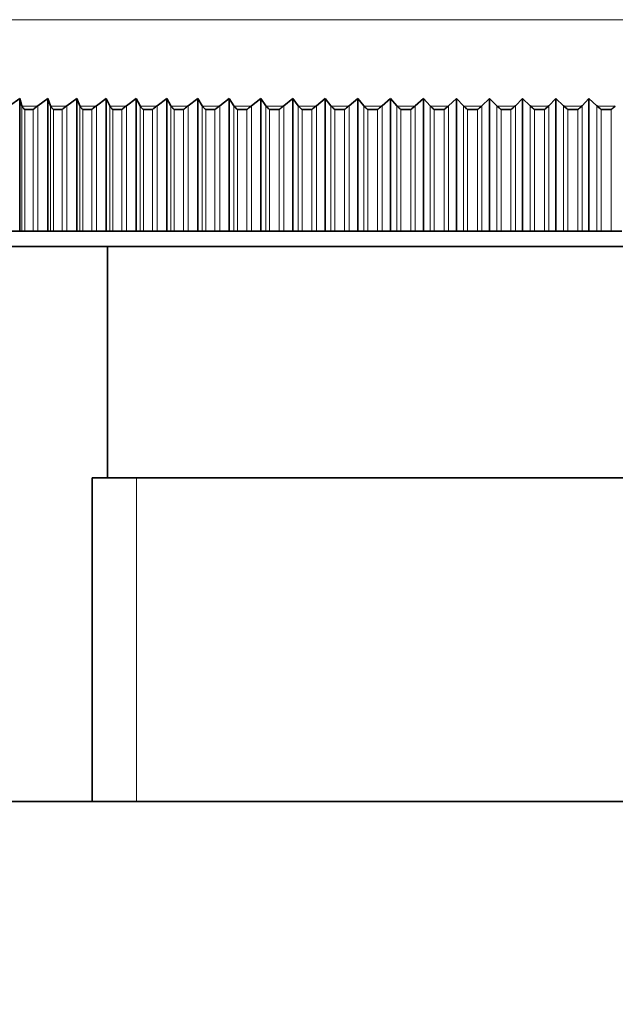
# Model space of a CAD drawing. Units: millimetres. Extents: x 0 to 1478, y 0 to 1758.
# Drawn here: x 300 to 319, y 1301 to 1333 of the extents above; entities that cross this region are included whole.
import ezdxf
from ezdxf import colors
from ezdxf.entities.mleader import LeaderData, LeaderLine
from ezdxf.math import Vec2, Vec3

# ---------------------------------------------------------------- set-up
doc = ezdxf.new("R2010")
doc.units = ezdxf.units.MM
doc.layers.add('DV7_Défaut', color=7, linetype='Continuous')
doc.layers.add('Défaut', color=7, linetype='Continuous')

# ---------------------------------------------------------------- blocks, each defined once
blk = doc.blocks.new('_DOT')
at = {"color": 0}
blk.add_line((0, 0), (-1, 0), dxfattribs=at)
at = {"color": 0, "const_width": 0.333}
blk.add_lwpolyline([(-0.1665, 0, 1), (0.1665, 0, 1)], format="xyb", close=True, dxfattribs=at)
blk = doc.blocks.new('SE6')
at = {"layer": 'DV7_Défaut', "color": 7, "linetype": 'Continuous', "lineweight": 18}
for p, q in [((288.785, 1333.214), (342.778, 1333.214)), ((300.01, 1330.421), (300.01, 1326.361)), ((300.502, 1330.405), (300.016, 1330.405)), ((300.526, 1330.421), (300.526, 1326.361)), ((300.938, 1330.421), (300.938, 1326.361)), ((301.443, 1330.405), (300.946, 1330.405)), ((301.466, 1330.421), (301.466, 1326.361)), ((301.887, 1330.421), (301.887, 1326.361)), ((302.402, 1330.405), (301.895, 1330.405)), ((302.425, 1330.421), (302.425, 1326.361)), ((302.854, 1330.421), (302.854, 1326.361)), ((303.378, 1330.405), (302.863, 1330.405)), ((303.401, 1330.421), (303.401, 1326.361)), ((303.837, 1330.421), (303.837, 1326.361)), ((304.371, 1330.405), (303.847, 1330.405)), ((304.394, 1330.421), (304.394, 1326.361)), ((304.837, 1330.421), (304.837, 1326.361)), ((305.38, 1330.405), (304.848, 1330.405)), ((305.402, 1330.421), (305.402, 1326.361)), ((305.851, 1330.421), (305.851, 1326.361)), ((306.402, 1330.405), (305.863, 1330.405)), ((306.423, 1330.421), (306.423, 1326.361)), ((306.878, 1330.421), (306.878, 1326.361)), ((307.436, 1330.405), (306.891, 1330.405)), ((307.457, 1330.421), (307.457, 1326.361)), ((307.917, 1330.421), (307.917, 1326.361)), ((308.481, 1330.405), (307.93, 1330.405)), ((308.502, 1330.421), (308.502, 1326.361)), ((308.967, 1330.421), (308.967, 1326.361)), ((309.536, 1330.405), (308.98, 1330.405)), ((309.557, 1330.421), (309.557, 1326.361)), ((310.025, 1330.421), (310.025, 1326.361)), ((310.6, 1330.405), (310.04, 1330.405)), ((310.62, 1330.421), (310.62, 1326.361)), ((311.091, 1330.421), (311.091, 1326.361)), ((311.67, 1330.405), (311.106, 1330.405)), ((311.689, 1330.421), (311.689, 1326.361)), ((312.163, 1330.421), (312.163, 1326.361)), ((312.745, 1330.405), (312.179, 1330.405)), ((312.764, 1330.421), (312.764, 1326.361)), ((313.24, 1330.421), (313.24, 1326.361)), ((313.825, 1330.405), (313.257, 1330.405)), ((313.843, 1330.421), (313.843, 1326.361)), ((314.321, 1330.421), (314.321, 1326.361)), ((314.907, 1330.405), (314.338, 1330.405)), ((314.925, 1330.421), (314.925, 1326.361)), ((315.403, 1330.421), (315.403, 1326.361)), ((315.99, 1330.405), (315.42, 1330.405)), ((316.008, 1330.421), (316.008, 1326.361)), ((316.486, 1330.421), (316.486, 1326.361)), ((317.073, 1330.405), (316.504, 1330.405)), ((317.09, 1330.421), (317.09, 1326.361)), ((317.567, 1330.421), (317.567, 1326.361)), ((318.154, 1330.405), (317.586, 1330.405)), ((318.171, 1330.421), (318.171, 1326.361)), ((318.647, 1330.421), (318.647, 1326.361)), ((319.232, 1330.405), (318.666, 1330.405)), ((300.1, 1330.299), (300.1, 1326.361)), ((300.372, 1330.299), (300.372, 1326.361)), ((301.033, 1330.299), (301.033, 1326.361)), ((301.311, 1330.299), (301.311, 1326.361)), ((301.986, 1330.299), (301.986, 1326.361)), ((302.27, 1330.299), (302.27, 1326.361)), ((302.957, 1330.299), (302.957, 1326.361)), ((303.246, 1330.299), (303.246, 1326.361)), ((303.945, 1330.299), (303.945, 1326.361)), ((304.239, 1330.299), (304.239, 1326.361)), ((304.949, 1330.299), (304.949, 1326.361)), ((305.247, 1330.299), (305.247, 1326.361)), ((305.967, 1330.299), (305.967, 1326.361)), ((306.268, 1330.299), (306.268, 1326.361)), ((306.998, 1330.299), (306.998, 1326.361)), ((307.303, 1330.299), (307.303, 1326.361)), ((308.04, 1330.299), (308.04, 1326.361)), ((308.349, 1330.299), (308.349, 1326.361)), ((309.093, 1330.299), (309.093, 1326.361)), ((309.404, 1330.299), (309.404, 1326.361)), ((310.154, 1330.299), (310.154, 1326.361)), ((310.468, 1330.299), (310.468, 1326.361)), ((311.223, 1330.299), (311.223, 1326.361)), ((311.539, 1330.299), (311.539, 1326.361)), ((312.299, 1330.299), (312.299, 1326.361)), ((312.616, 1330.299), (312.616, 1326.361)), ((313.378, 1330.299), (313.378, 1326.361)), ((313.696, 1330.299), (313.696, 1326.361)), ((314.461, 1330.299), (314.461, 1326.361)), ((314.78, 1330.299), (314.78, 1326.361)), ((315.546, 1330.299), (315.546, 1326.361)), ((315.865, 1330.299), (315.865, 1326.361)), ((316.63, 1330.299), (316.63, 1326.361)), ((316.949, 1330.299), (316.949, 1326.361)), ((317.714, 1330.299), (317.714, 1326.361)), ((318.032, 1330.299), (318.032, 1326.361)), ((318.795, 1330.299), (318.795, 1326.361)), ((319.113, 1330.299), (319.113, 1326.361)), ((303.723, 1307.861), (303.723, 1318.361))]:
    blk.add_line(p, q, dxfattribs=at)
at = {"layer": 'DV7_Défaut', "color": 7, "linetype": 'Continuous', "lineweight": 35}
for p, q in [((299.606, 1330.421), (299.936, 1330.661)), ((299.936, 1330.661), (300.01, 1330.421)), ((299.936, 1330.661), (299.936, 1326.361)), ((300.01, 1330.421), (300.016, 1330.405)), ((300.502, 1330.405), (300.526, 1330.421)), ((300.526, 1330.421), (300.853, 1330.661)), ((300.853, 1330.661), (300.938, 1330.421)), ((300.853, 1330.661), (300.853, 1326.361)), ((300.938, 1330.421), (300.946, 1330.405)), ((301.443, 1330.405), (301.466, 1330.421)), ((301.466, 1330.421), (301.789, 1330.661)), ((301.789, 1330.661), (301.887, 1330.421)), ((301.789, 1330.661), (301.789, 1326.361)), ((301.887, 1330.421), (301.895, 1330.405)), ((302.402, 1330.405), (302.425, 1330.421)), ((302.425, 1330.421), (302.745, 1330.661)), ((302.745, 1330.661), (302.854, 1330.421)), ((302.745, 1330.661), (302.745, 1326.361)), ((302.854, 1330.421), (302.863, 1330.405)), ((303.378, 1330.405), (303.401, 1330.421)), ((303.401, 1330.421), (303.717, 1330.661)), ((303.717, 1330.661), (303.837, 1330.421)), ((303.717, 1330.661), (303.717, 1326.361)), ((303.837, 1330.421), (303.847, 1330.405)), ((304.371, 1330.405), (304.394, 1330.421)), ((304.394, 1330.421), (304.705, 1330.661)), ((304.705, 1330.661), (304.837, 1330.421)), ((304.705, 1330.661), (304.705, 1326.361)), ((304.837, 1330.421), (304.848, 1330.405)), ((305.38, 1330.405), (305.402, 1330.421)), ((305.402, 1330.421), (305.708, 1330.661)), ((305.708, 1330.661), (305.851, 1330.421)), ((305.708, 1330.661), (305.708, 1326.361)), ((305.851, 1330.421), (305.863, 1330.405)), ((306.402, 1330.405), (306.423, 1330.421)), ((306.423, 1330.421), (306.724, 1330.661)), ((306.724, 1330.661), (306.878, 1330.421)), ((306.724, 1330.661), (306.724, 1326.361)), ((306.878, 1330.421), (306.891, 1330.405)), ((307.436, 1330.405), (307.457, 1330.421)), ((307.457, 1330.421), (307.752, 1330.661)), ((307.752, 1330.661), (307.917, 1330.421)), ((307.752, 1330.661), (307.752, 1326.361)), ((307.917, 1330.421), (307.93, 1330.405)), ((308.481, 1330.405), (308.502, 1330.421)), ((308.502, 1330.421), (308.791, 1330.661)), ((308.791, 1330.661), (308.967, 1330.421)), ((308.791, 1330.661), (308.791, 1326.361)), ((308.967, 1330.421), (308.98, 1330.405)), ((309.536, 1330.405), (309.557, 1330.421)), ((309.557, 1330.421), (309.839, 1330.661)), ((309.839, 1330.661), (310.025, 1330.421)), ((309.839, 1330.661), (309.839, 1326.361)), ((310.025, 1330.421), (310.04, 1330.405)), ((310.6, 1330.405), (310.62, 1330.421)), ((310.62, 1330.421), (310.895, 1330.661)), ((310.895, 1330.661), (311.091, 1330.421)), ((310.895, 1330.661), (310.895, 1326.361)), ((311.091, 1330.421), (311.106, 1330.405)), ((311.67, 1330.405), (311.689, 1330.421)), ((311.689, 1330.421), (311.957, 1330.661)), ((311.957, 1330.661), (312.163, 1330.421)), ((311.957, 1330.661), (311.957, 1326.361)), ((312.163, 1330.421), (312.179, 1330.405)), ((312.745, 1330.405), (312.764, 1330.421)), ((312.764, 1330.421), (313.025, 1330.661)), ((313.025, 1330.661), (313.24, 1330.421)), ((313.025, 1330.661), (313.025, 1326.361)), ((313.24, 1330.421), (313.257, 1330.405)), ((313.825, 1330.405), (313.843, 1330.421)), ((313.843, 1330.421), (314.096, 1330.661)), ((314.096, 1330.661), (314.321, 1330.421)), ((314.096, 1330.661), (314.096, 1326.361)), ((314.321, 1330.421), (314.338, 1330.405)), ((314.907, 1330.405), (314.925, 1330.421)), ((314.925, 1330.421), (315.169, 1330.661)), ((315.169, 1330.661), (315.403, 1330.421)), ((315.169, 1330.661), (315.169, 1326.361)), ((315.403, 1330.421), (315.42, 1330.405)), ((315.99, 1330.405), (316.008, 1330.421)), ((316.008, 1330.421), (316.243, 1330.661)), ((316.243, 1330.661), (316.486, 1330.421)), ((316.243, 1330.661), (316.243, 1326.361)), ((316.486, 1330.421), (316.504, 1330.405)), ((317.073, 1330.405), (317.09, 1330.421)), ((317.09, 1330.421), (317.316, 1330.661)), ((317.316, 1330.661), (317.567, 1330.421)), ((317.316, 1330.661), (317.316, 1326.361)), ((317.567, 1330.421), (317.586, 1330.405)), ((318.154, 1330.405), (318.171, 1330.421)), ((318.171, 1330.421), (318.388, 1330.661)), ((318.388, 1330.661), (318.647, 1330.421)), ((318.388, 1330.661), (318.388, 1326.361)), ((318.647, 1330.421), (318.666, 1330.405)), ((319.232, 1330.405), (319.248, 1330.421)), ((300.094, 1330.299), (300.1, 1330.299)), ((300.1, 1330.299), (300.372, 1330.299)), ((300.372, 1330.299), (300.378, 1330.299)), ((301.027, 1330.299), (301.033, 1330.299)), ((301.033, 1330.299), (301.311, 1330.299)), ((301.311, 1330.299), (301.317, 1330.299)), ((301.98, 1330.299), (301.986, 1330.299)), ((301.986, 1330.299), (302.27, 1330.299)), ((302.27, 1330.299), (302.276, 1330.299)), ((302.951, 1330.299), (302.957, 1330.299)), ((302.957, 1330.299), (303.246, 1330.299)), ((303.246, 1330.299), (303.252, 1330.299)), ((303.939, 1330.299), (303.945, 1330.299)), ((303.945, 1330.299), (304.239, 1330.299)), ((304.239, 1330.299), (304.245, 1330.299)), ((304.942, 1330.299), (304.949, 1330.299)), ((304.949, 1330.299), (305.247, 1330.299)), ((305.247, 1330.299), (305.253, 1330.299)), ((305.96, 1330.299), (305.967, 1330.299)), ((305.967, 1330.299), (306.268, 1330.299)), ((306.268, 1330.299), (306.275, 1330.299)), ((306.991, 1330.299), (306.998, 1330.299)), ((306.998, 1330.299), (307.303, 1330.299)), ((307.303, 1330.299), (307.31, 1330.299)), ((308.034, 1330.299), (308.04, 1330.299)), ((308.04, 1330.299), (308.349, 1330.299)), ((308.349, 1330.299), (308.355, 1330.299)), ((309.086, 1330.299), (309.093, 1330.299)), ((309.093, 1330.299), (309.404, 1330.299)), ((309.404, 1330.299), (309.411, 1330.299)), ((310.148, 1330.299), (310.154, 1330.299)), ((310.154, 1330.299), (310.468, 1330.299)), ((310.468, 1330.299), (310.475, 1330.299)), ((311.217, 1330.299), (311.223, 1330.299)), ((311.223, 1330.299), (311.539, 1330.299)), ((311.539, 1330.299), (311.546, 1330.299)), ((312.292, 1330.299), (312.299, 1330.299)), ((312.299, 1330.299), (312.616, 1330.299)), ((312.616, 1330.299), (312.622, 1330.299)), ((313.371, 1330.299), (313.378, 1330.299)), ((313.378, 1330.299), (313.696, 1330.299)), ((313.696, 1330.299), (313.703, 1330.299)), ((314.454, 1330.299), (314.461, 1330.299)), ((314.461, 1330.299), (314.78, 1330.299)), ((314.78, 1330.299), (314.787, 1330.299)), ((315.539, 1330.299), (315.546, 1330.299)), ((315.546, 1330.299), (315.865, 1330.299)), ((315.865, 1330.299), (315.871, 1330.299)), ((316.624, 1330.299), (316.63, 1330.299)), ((316.63, 1330.299), (316.949, 1330.299)), ((316.949, 1330.299), (316.956, 1330.299)), ((317.708, 1330.299), (317.714, 1330.299)), ((317.714, 1330.299), (318.032, 1330.299)), ((318.032, 1330.299), (318.039, 1330.299)), ((318.789, 1330.299), (318.795, 1330.299)), ((318.795, 1330.299), (319.113, 1330.299)), ((319.113, 1330.299), (319.119, 1330.299)), ((299.936, 1326.361), (299.606, 1326.361)), ((300.01, 1326.361), (299.936, 1326.361)), ((300.1, 1326.361), (300.01, 1326.361)), ((300.372, 1326.361), (300.1, 1326.361)), ((300.526, 1326.361), (300.372, 1326.361)), ((300.853, 1326.361), (300.526, 1326.361)), ((300.938, 1326.361), (300.853, 1326.361)), ((301.033, 1326.361), (300.938, 1326.361)), ((301.311, 1326.361), (301.033, 1326.361)), ((301.466, 1326.361), (301.311, 1326.361)), ((301.789, 1326.361), (301.466, 1326.361)), ((301.887, 1326.361), (301.789, 1326.361)), ((301.986, 1326.361), (301.887, 1326.361)), ((302.27, 1326.361), (301.986, 1326.361)), ((302.425, 1326.361), (302.27, 1326.361)), ((302.745, 1326.361), (302.425, 1326.361)), ((302.854, 1326.361), (302.745, 1326.361)), ((302.957, 1326.361), (302.854, 1326.361)), ((303.246, 1326.361), (302.957, 1326.361)), ((303.401, 1326.361), (303.246, 1326.361)), ((303.717, 1326.361), (303.401, 1326.361)), ((303.837, 1326.361), (303.717, 1326.361)), ((303.945, 1326.361), (303.837, 1326.361)), ((304.239, 1326.361), (303.945, 1326.361)), ((304.394, 1326.361), (304.239, 1326.361)), ((304.705, 1326.361), (304.394, 1326.361)), ((304.837, 1326.361), (304.705, 1326.361)), ((304.949, 1326.361), (304.837, 1326.361)), ((305.247, 1326.361), (304.949, 1326.361)), ((305.402, 1326.361), (305.247, 1326.361)), ((305.708, 1326.361), (305.402, 1326.361)), ((305.851, 1326.361), (305.708, 1326.361)), ((305.967, 1326.361), (305.851, 1326.361)), ((306.268, 1326.361), (305.967, 1326.361)), ((306.423, 1326.361), (306.268, 1326.361)), ((306.724, 1326.361), (306.423, 1326.361)), ((306.878, 1326.361), (306.724, 1326.361)), ((306.998, 1326.361), (306.878, 1326.361)), ((307.303, 1326.361), (306.998, 1326.361)), ((307.457, 1326.361), (307.303, 1326.361)), ((307.752, 1326.361), (307.457, 1326.361)), ((307.917, 1326.361), (307.752, 1326.361)), ((308.04, 1326.361), (307.917, 1326.361)), ((308.349, 1326.361), (308.04, 1326.361)), ((308.502, 1326.361), (308.349, 1326.361)), ((308.791, 1326.361), (308.502, 1326.361)), ((308.967, 1326.361), (308.791, 1326.361)), ((309.093, 1326.361), (308.967, 1326.361)), ((309.404, 1326.361), (309.093, 1326.361)), ((309.557, 1326.361), (309.404, 1326.361)), ((309.839, 1326.361), (309.557, 1326.361)), ((310.025, 1326.361), (309.839, 1326.361)), ((310.154, 1326.361), (310.025, 1326.361)), ((310.468, 1326.361), (310.154, 1326.361)), ((310.62, 1326.361), (310.468, 1326.361)), ((310.895, 1326.361), (310.62, 1326.361)), ((311.091, 1326.361), (310.895, 1326.361)), ((311.223, 1326.361), (311.091, 1326.361)), ((311.539, 1326.361), (311.223, 1326.361)), ((311.689, 1326.361), (311.539, 1326.361)), ((311.957, 1326.361), (311.689, 1326.361)), ((312.163, 1326.361), (311.957, 1326.361)), ((312.299, 1326.361), (312.163, 1326.361)), ((312.616, 1326.361), (312.299, 1326.361)), ((312.764, 1326.361), (312.616, 1326.361)), ((313.025, 1326.361), (312.764, 1326.361)), ((313.24, 1326.361), (313.025, 1326.361)), ((313.378, 1326.361), (313.24, 1326.361)), ((313.696, 1326.361), (313.378, 1326.361)), ((313.843, 1326.361), (313.696, 1326.361)), ((314.096, 1326.361), (313.843, 1326.361)), ((314.321, 1326.361), (314.096, 1326.361)), ((314.461, 1326.361), (314.321, 1326.361)), ((314.78, 1326.361), (314.461, 1326.361)), ((314.925, 1326.361), (314.78, 1326.361)), ((315.169, 1326.361), (314.925, 1326.361)), ((315.403, 1326.361), (315.169, 1326.361)), ((315.546, 1326.361), (315.403, 1326.361)), ((315.865, 1326.361), (315.546, 1326.361)), ((316.008, 1326.361), (315.865, 1326.361)), ((316.243, 1326.361), (316.008, 1326.361)), ((316.486, 1326.361), (316.243, 1326.361)), ((316.63, 1326.361), (316.486, 1326.361)), ((316.949, 1326.361), (316.63, 1326.361)), ((317.09, 1326.361), (316.949, 1326.361)), ((317.316, 1326.361), (317.09, 1326.361)), ((317.567, 1326.361), (317.316, 1326.361)), ((317.714, 1326.361), (317.567, 1326.361)), ((318.032, 1326.361), (317.714, 1326.361)), ((318.171, 1326.361), (318.032, 1326.361)), ((318.388, 1326.361), (318.171, 1326.361)), ((318.647, 1326.361), (318.388, 1326.361)), ((318.795, 1326.361), (318.647, 1326.361)), ((319.113, 1326.361), (318.795, 1326.361)), ((319.248, 1326.361), (319.113, 1326.361)), ((319.456, 1326.361), (319.248, 1326.361)), ((287.281, 1325.861), (344.281, 1325.861)), ((302.781, 1325.861), (302.781, 1318.361)), ((329.281, 1318.361), (302.281, 1318.361)), ((302.281, 1318.361), (302.281, 1307.861)), ((333.281, 1307.861), (298.281, 1307.861))]:
    blk.add_line(p, q, dxfattribs=at)
for points, knots in [([(300.016, 1330.405), (300.024, 1330.39), (300.035, 1330.373), (300.056, 1330.347), (300.063, 1330.338), (300.075, 1330.324), (300.079, 1330.319), (300.087, 1330.31), (300.094, 1330.306), (300.094, 1330.299)], [0, 0, 0, 0, 0.5, 0.5, 0.75, 0.75, 0.875, 0.875, 1, 1, 1, 1]), ([(300.378, 1330.299), (300.378, 1330.306), (300.385, 1330.31), (300.394, 1330.319), (300.399, 1330.324), (300.414, 1330.338), (300.424, 1330.347), (300.456, 1330.373), (300.479, 1330.39), (300.502, 1330.405)], [0, 0, 0, 0, 0.125, 0.125, 0.25, 0.25, 0.5, 0.5, 1, 1, 1, 1]), ([(300.946, 1330.405), (300.955, 1330.39), (300.966, 1330.373), (300.988, 1330.347), (300.996, 1330.338), (301.008, 1330.324), (301.012, 1330.319), (301.021, 1330.31), (301.027, 1330.306), (301.027, 1330.299)], [0, 0, 0, 0, 0.5, 0.5, 0.75, 0.75, 0.875, 0.875, 1, 1, 1, 1]), ([(301.317, 1330.299), (301.317, 1330.306), (301.324, 1330.31), (301.334, 1330.319), (301.339, 1330.324), (301.354, 1330.338), (301.364, 1330.347), (301.397, 1330.373), (301.419, 1330.39), (301.443, 1330.405)], [0, 0, 0, 0, 0.125, 0.125, 0.25, 0.25, 0.5, 0.5, 1, 1, 1, 1]), ([(301.895, 1330.405), (301.905, 1330.39), (301.917, 1330.373), (301.939, 1330.347), (301.947, 1330.338), (301.96, 1330.324), (301.964, 1330.319), (301.973, 1330.31), (301.98, 1330.306), (301.98, 1330.299)], [0, 0, 0, 0, 0.5, 0.5, 0.75, 0.75, 0.875, 0.875, 1, 1, 1, 1]), ([(302.276, 1330.299), (302.276, 1330.306), (302.283, 1330.31), (302.293, 1330.319), (302.298, 1330.324), (302.313, 1330.338), (302.323, 1330.347), (302.356, 1330.373), (302.378, 1330.39), (302.402, 1330.405)], [0, 0, 0, 0, 0.125, 0.125, 0.25, 0.25, 0.5, 0.5, 1, 1, 1, 1]), ([(302.863, 1330.405), (302.873, 1330.39), (302.886, 1330.373), (302.91, 1330.347), (302.918, 1330.338), (302.931, 1330.324), (302.935, 1330.319), (302.944, 1330.31), (302.951, 1330.306), (302.951, 1330.299)], [0, 0, 0, 0, 0.5, 0.5, 0.75, 0.75, 0.875, 0.875, 1, 1, 1, 1]), ([(303.252, 1330.299), (303.252, 1330.306), (303.259, 1330.31), (303.269, 1330.319), (303.274, 1330.324), (303.29, 1330.338), (303.3, 1330.347), (303.333, 1330.373), (303.355, 1330.39), (303.378, 1330.405)], [0, 0, 0, 0, 0.125, 0.125, 0.25, 0.25, 0.5, 0.5, 1, 1, 1, 1]), ([(303.847, 1330.405), (303.858, 1330.39), (303.872, 1330.373), (303.896, 1330.347), (303.905, 1330.338), (303.918, 1330.324), (303.923, 1330.319), (303.932, 1330.31), (303.939, 1330.306), (303.939, 1330.299)], [0, 0, 0, 0, 0.5, 0.5, 0.75, 0.75, 0.875, 0.875, 1, 1, 1, 1]), ([(304.245, 1330.299), (304.245, 1330.306), (304.252, 1330.31), (304.262, 1330.319), (304.267, 1330.324), (304.283, 1330.338), (304.294, 1330.347), (304.326, 1330.373), (304.349, 1330.39), (304.371, 1330.405)], [0, 0, 0, 0, 0.125, 0.125, 0.25, 0.25, 0.5, 0.5, 1, 1, 1, 1]), ([(304.848, 1330.405), (304.86, 1330.39), (304.874, 1330.373), (304.899, 1330.347), (304.908, 1330.338), (304.921, 1330.324), (304.926, 1330.319), (304.935, 1330.31), (304.942, 1330.306), (304.942, 1330.299)], [0, 0, 0, 0, 0.5, 0.5, 0.75, 0.75, 0.875, 0.875, 1, 1, 1, 1]), ([(305.253, 1330.299), (305.253, 1330.306), (305.26, 1330.31), (305.27, 1330.319), (305.276, 1330.324), (305.291, 1330.338), (305.302, 1330.347), (305.335, 1330.373), (305.357, 1330.39), (305.38, 1330.405)], [0, 0, 0, 0, 0.125, 0.125, 0.25, 0.25, 0.5, 0.5, 1, 1, 1, 1]), ([(305.863, 1330.405), (305.875, 1330.39), (305.89, 1330.373), (305.916, 1330.347), (305.925, 1330.338), (305.939, 1330.324), (305.944, 1330.319), (305.953, 1330.31), (305.96, 1330.306), (305.96, 1330.299)], [0, 0, 0, 0, 0.5, 0.5, 0.75, 0.75, 0.875, 0.875, 1, 1, 1, 1]), ([(306.275, 1330.299), (306.275, 1330.306), (306.282, 1330.31), (306.293, 1330.319), (306.298, 1330.324), (306.314, 1330.338), (306.324, 1330.347), (306.357, 1330.373), (306.379, 1330.39), (306.402, 1330.405)], [0, 0, 0, 0, 0.125, 0.125, 0.25, 0.25, 0.5, 0.5, 1, 1, 1, 1]), ([(306.891, 1330.405), (306.904, 1330.39), (306.92, 1330.373), (306.946, 1330.347), (306.955, 1330.338), (306.969, 1330.324), (306.974, 1330.319), (306.984, 1330.31), (306.991, 1330.306), (306.991, 1330.299)], [0, 0, 0, 0, 0.5, 0.5, 0.75, 0.75, 0.875, 0.875, 1, 1, 1, 1]), ([(307.31, 1330.299), (307.31, 1330.306), (307.317, 1330.31), (307.327, 1330.319), (307.333, 1330.324), (307.348, 1330.338), (307.359, 1330.347), (307.392, 1330.373), (307.414, 1330.39), (307.436, 1330.405)], [0, 0, 0, 0, 0.125, 0.125, 0.25, 0.25, 0.5, 0.5, 1, 1, 1, 1]), ([(307.93, 1330.405), (307.944, 1330.39), (307.961, 1330.373), (307.988, 1330.347), (307.997, 1330.338), (308.012, 1330.324), (308.016, 1330.319), (308.026, 1330.31), (308.034, 1330.306), (308.034, 1330.299)], [0, 0, 0, 0, 0.5, 0.5, 0.75, 0.75, 0.875, 0.875, 1, 1, 1, 1]), ([(308.355, 1330.299), (308.355, 1330.306), (308.363, 1330.31), (308.373, 1330.319), (308.378, 1330.324), (308.394, 1330.338), (308.405, 1330.347), (308.438, 1330.373), (308.459, 1330.39), (308.481, 1330.405)], [0, 0, 0, 0, 0.125, 0.125, 0.25, 0.25, 0.5, 0.5, 1, 1, 1, 1]), ([(308.98, 1330.405), (308.995, 1330.39), (309.012, 1330.373), (309.04, 1330.347), (309.049, 1330.338), (309.064, 1330.324), (309.069, 1330.319), (309.079, 1330.31), (309.086, 1330.306), (309.086, 1330.299)], [0, 0, 0, 0, 0.5, 0.5, 0.75, 0.75, 0.875, 0.875, 1, 1, 1, 1]), ([(309.411, 1330.299), (309.411, 1330.306), (309.419, 1330.31), (309.429, 1330.319), (309.434, 1330.324), (309.45, 1330.338), (309.461, 1330.347), (309.493, 1330.373), (309.515, 1330.39), (309.536, 1330.405)], [0, 0, 0, 0, 0.125, 0.125, 0.25, 0.25, 0.5, 0.5, 1, 1, 1, 1]), ([(310.04, 1330.405), (310.055, 1330.39), (310.072, 1330.373), (310.101, 1330.347), (310.11, 1330.338), (310.125, 1330.324), (310.13, 1330.319), (310.14, 1330.31), (310.148, 1330.306), (310.148, 1330.299)], [0, 0, 0, 0, 0.5, 0.5, 0.75, 0.75, 0.875, 0.875, 1, 1, 1, 1]), ([(310.475, 1330.299), (310.475, 1330.306), (310.483, 1330.31), (310.493, 1330.319), (310.498, 1330.324), (310.514, 1330.338), (310.525, 1330.347), (310.557, 1330.373), (310.579, 1330.39), (310.6, 1330.405)], [0, 0, 0, 0, 0.125, 0.125, 0.25, 0.25, 0.5, 0.5, 1, 1, 1, 1]), ([(311.106, 1330.405), (311.122, 1330.39), (311.14, 1330.373), (311.169, 1330.347), (311.179, 1330.338), (311.194, 1330.324), (311.199, 1330.319), (311.209, 1330.31), (311.217, 1330.306), (311.217, 1330.299)], [0, 0, 0, 0, 0.5, 0.5, 0.75, 0.75, 0.875, 0.875, 1, 1, 1, 1]), ([(311.546, 1330.299), (311.546, 1330.306), (311.554, 1330.31), (311.564, 1330.319), (311.569, 1330.324), (311.585, 1330.338), (311.596, 1330.347), (311.628, 1330.373), (311.649, 1330.39), (311.67, 1330.405)], [0, 0, 0, 0, 0.125, 0.125, 0.25, 0.25, 0.5, 0.5, 1, 1, 1, 1]), ([(312.179, 1330.405), (312.196, 1330.39), (312.214, 1330.373), (312.244, 1330.347), (312.254, 1330.338), (312.269, 1330.324), (312.274, 1330.319), (312.284, 1330.31), (312.292, 1330.306), (312.292, 1330.299)], [0, 0, 0, 0, 0.5, 0.5, 0.75, 0.75, 0.875, 0.875, 1, 1, 1, 1]), ([(312.622, 1330.299), (312.622, 1330.306), (312.63, 1330.31), (312.641, 1330.319), (312.646, 1330.324), (312.662, 1330.338), (312.672, 1330.347), (312.704, 1330.373), (312.725, 1330.39), (312.745, 1330.405)], [0, 0, 0, 0, 0.125, 0.125, 0.25, 0.25, 0.5, 0.5, 1, 1, 1, 1]), ([(313.257, 1330.405), (313.274, 1330.39), (313.293, 1330.373), (313.323, 1330.347), (313.333, 1330.338), (313.348, 1330.324), (313.353, 1330.319), (313.364, 1330.31), (313.371, 1330.306), (313.371, 1330.299)], [0, 0, 0, 0, 0.5, 0.5, 0.75, 0.75, 0.875, 0.875, 1, 1, 1, 1]), ([(313.703, 1330.299), (313.703, 1330.306), (313.711, 1330.31), (313.721, 1330.319), (313.727, 1330.324), (313.742, 1330.338), (313.753, 1330.347), (313.785, 1330.373), (313.805, 1330.39), (313.825, 1330.405)], [0, 0, 0, 0, 0.125, 0.125, 0.25, 0.25, 0.5, 0.5, 1, 1, 1, 1]), ([(314.338, 1330.405), (314.355, 1330.39), (314.375, 1330.373), (314.405, 1330.347), (314.415, 1330.338), (314.431, 1330.324), (314.436, 1330.319), (314.447, 1330.31), (314.454, 1330.306), (314.454, 1330.299)], [0, 0, 0, 0, 0.5, 0.5, 0.75, 0.75, 0.875, 0.875, 1, 1, 1, 1]), ([(314.787, 1330.299), (314.787, 1330.306), (314.794, 1330.31), (314.805, 1330.319), (314.81, 1330.324), (314.826, 1330.338), (314.836, 1330.347), (314.868, 1330.373), (314.888, 1330.39), (314.907, 1330.405)], [0, 0, 0, 0, 0.125, 0.125, 0.25, 0.25, 0.5, 0.5, 1, 1, 1, 1]), ([(315.42, 1330.405), (315.439, 1330.39), (315.459, 1330.373), (315.489, 1330.347), (315.5, 1330.338), (315.515, 1330.324), (315.521, 1330.319), (315.531, 1330.31), (315.539, 1330.306), (315.539, 1330.299)], [0, 0, 0, 0, 0.5, 0.5, 0.75, 0.75, 0.875, 0.875, 1, 1, 1, 1]), ([(315.871, 1330.299), (315.871, 1330.306), (315.879, 1330.31), (315.89, 1330.319), (315.895, 1330.324), (315.911, 1330.338), (315.921, 1330.347), (315.952, 1330.373), (315.971, 1330.39), (315.99, 1330.405)], [0, 0, 0, 0, 0.125, 0.125, 0.25, 0.25, 0.5, 0.5, 1, 1, 1, 1]), ([(316.504, 1330.405), (316.523, 1330.39), (316.543, 1330.373), (316.574, 1330.347), (316.584, 1330.338), (316.6, 1330.324), (316.605, 1330.319), (316.616, 1330.31), (316.624, 1330.306), (316.624, 1330.299)], [0, 0, 0, 0, 0.5, 0.5, 0.75, 0.75, 0.875, 0.875, 1, 1, 1, 1]), ([(316.956, 1330.299), (316.956, 1330.306), (316.964, 1330.31), (316.974, 1330.319), (316.979, 1330.324), (316.995, 1330.338), (317.005, 1330.347), (317.036, 1330.373), (317.055, 1330.39), (317.073, 1330.405)], [0, 0, 0, 0, 0.125, 0.125, 0.25, 0.25, 0.5, 0.5, 1, 1, 1, 1]), ([(317.586, 1330.405), (317.606, 1330.39), (317.626, 1330.373), (317.658, 1330.347), (317.668, 1330.338), (317.684, 1330.324), (317.689, 1330.319), (317.7, 1330.31), (317.708, 1330.306), (317.708, 1330.299)], [0, 0, 0, 0, 0.5, 0.5, 0.75, 0.75, 0.875, 0.875, 1, 1, 1, 1]), ([(318.039, 1330.299), (318.039, 1330.306), (318.047, 1330.31), (318.057, 1330.319), (318.062, 1330.324), (318.078, 1330.338), (318.088, 1330.347), (318.118, 1330.373), (318.137, 1330.39), (318.154, 1330.405)], [0, 0, 0, 0, 0.125, 0.125, 0.25, 0.25, 0.5, 0.5, 1, 1, 1, 1]), ([(318.666, 1330.405), (318.686, 1330.39), (318.707, 1330.373), (318.739, 1330.347), (318.749, 1330.338), (318.765, 1330.324), (318.77, 1330.319), (318.781, 1330.31), (318.789, 1330.306), (318.789, 1330.299)], [0, 0, 0, 0, 0.5, 0.5, 0.75, 0.75, 0.875, 0.875, 1, 1, 1, 1]), ([(319.119, 1330.299), (319.119, 1330.306), (319.127, 1330.31), (319.137, 1330.319), (319.142, 1330.324), (319.158, 1330.338), (319.168, 1330.347), (319.197, 1330.373), (319.216, 1330.39), (319.232, 1330.405)], [0, 0, 0, 0, 0.125, 0.125, 0.25, 0.25, 0.5, 0.5, 1, 1, 1, 1])]:
    blk.add_open_spline(points, degree=3, knots=knots, dxfattribs=at)

msp = doc.modelspace()

# ---------------------------------------------------------------- block references
at = {"layer": 'Défaut'}
msp.add_blockref('SE6', (0, 0), dxfattribs=at)

# ---------------------------------------------------------------- leaders
at = {"layer": 'Défaut', "color": 7, "linetype": 'Continuous', "lineweight": 18}
ml = msp.add_multileader_mtext('Standard', dxfattribs=at)
ml.set_content('{\\pxsm0.9;\\fSolid Edge ISO|b1||i0||c0|p34;\\W1.;18/10/2022\\P}', color=256)
ml.set_leader_properties()
ml.set_arrow_properties(name='DOT')
ml.build(insert=Vec2(0, 0))
ml.multileader.update_dxf_attribs({"leader_type": 0, "dogleg_length": 0, "arrow_head_size": 12})
ctx = ml.context
ctx.base_point, ctx.char_height, ctx.arrow_head_size, ctx.landing_gap_size = Vec3(1390.407, 1750.708), 12, 12, 4.2
notes = []
notes.append((ctx, [(0, (0, 0, 0), (0, 0), (1, 0), 1, [])]))
ctx.mtext.insert = Vec3(1392.407, 1756.828)
for ctx, leaders in notes:
    for number, flags, end, landing, length, lines in leaders:
        leader = LeaderData()
        leader.index, (leader.has_last_leader_line, leader.has_dogleg_vector, leader.attachment_direction) = number, flags
        leader.last_leader_point, leader.dogleg_vector, leader.dogleg_length = Vec3(end), Vec3(landing), length
        for number, points, colour, breaks in lines:
            line = LeaderLine()
            line.index, line.vertices, line.color, line.breaks = number, Vec3.list(points), colors.encode_raw_color(colour), breaks
            leader.lines.append(line)
        ctx.leaders.append(leader)

doc.saveas('drawing.dxf')
